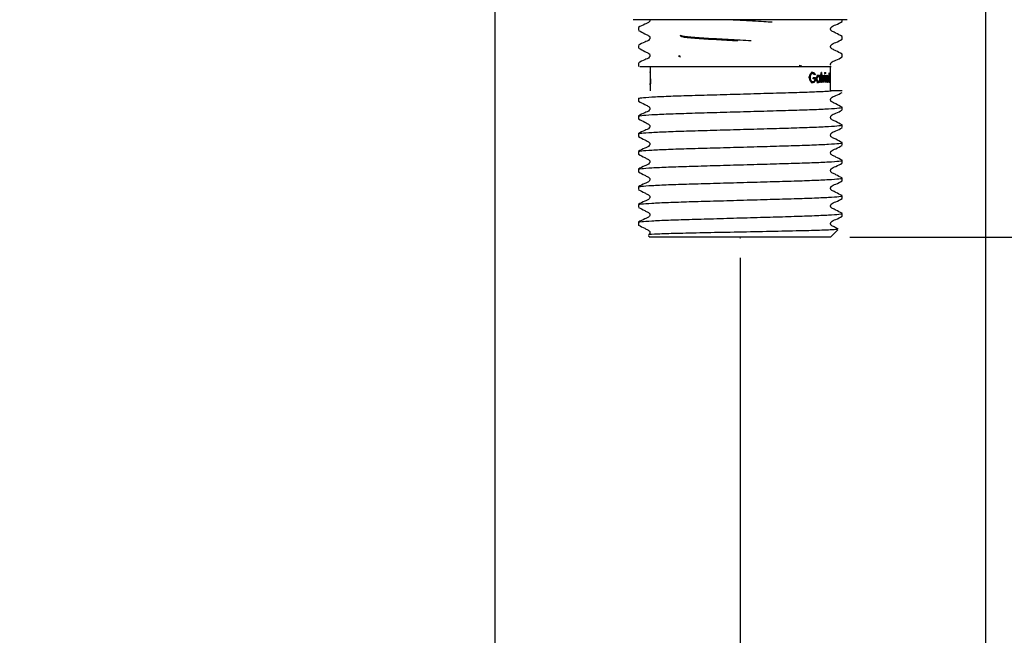
# Model space of a CAD drawing. Units: millimetres. Extents: x 54 to 259, y 25 to 182.
# Drawn here: x 102 to 127, y 47 to 62 of the extents above; entities that cross this region are included whole.
import ezdxf

# ---------------------------------------------------------------- set-up
doc = ezdxf.new("R2010")
doc.units = ezdxf.units.MM
doc.layers.add('B_B_', color=7, linetype='Continuous')
doc.layers.add('DIMENSIONS', color=7, linetype='Continuous')
doc.styles.add('SLDTEXTSTYLE0', font='TXT', dxfattribs={"width": 0.7})
doc.dimstyles.new('SLDDIMSTYLE0', dxfattribs={"dimtxt": 5.037667, "dimasz": 2.116667, "dimexe": 0, "dimexo": 0.0625, "dimgap": 1.259417, "dimtad": 0, "dimtih": 1, "dimtoh": 1, "dimdec": 0, "dimlfac": 4, "dimrnd": 1e-09, "dimzin": 12, "dimdsep": 46, "dimtxsty": 'SLDTEXTSTYLE0', "dimsah": 1, "dimcen": 0.09, "dimadec": 0, "dimazin": 3, "dimtfac": 1, "dimtdec": 0, "dimtofl": 0, "dimtmove": 0, "dimatfit": 3, "dimfxl": 0, "dimfrac": 2, "dimtolj": 1, "dimtzin": 12, "dimarcsym": 0})
doc.dimstyles.new('SLDDIMSTYLE1', dxfattribs={"dimtxt": 5.037667, "dimasz": 2.116667, "dimexe": 0, "dimexo": 0.0625, "dimgap": 1.259417, "dimtad": 0, "dimtih": 1, "dimtoh": 1, "dimdec": 0, "dimlfac": 4, "dimrnd": 1e-09, "dimzin": 12, "dimdsep": 46, "dimtxsty": 'SLDTEXTSTYLE0', "dimsah": 1, "dimcen": 0.09, "dimadec": 0, "dimazin": 3, "dimtfac": 1, "dimtdec": 0, "dimtmove": 0, "dimatfit": 0, "dimfxl": 0, "dimfrac": 2, "dimtolj": 1, "dimtzin": 12, "dimarcsym": 0})
doc.dimstyles.new('SLDDIMSTYLE2', dxfattribs={"dimtxt": 5.037667, "dimasz": 2.116667, "dimexe": 0, "dimexo": 0.0625, "dimgap": 1.259417, "dimtad": 0, "dimtih": 1, "dimtoh": 1, "dimdec": 0, "dimlfac": 4, "dimrnd": 1e-09, "dimzin": 12, "dimdsep": 46, "dimtxsty": 'SLDTEXTSTYLE0', "dimsah": 1, "dimcen": 0.09, "dimadec": 0, "dimazin": 3, "dimtfac": 1, "dimtdec": 3, "dimtmove": 0, "dimatfit": 0, "dimfxl": 0, "dimfrac": 2, "dimtolj": 1, "dimtzin": 12, "dimarcsym": 0})

# ---------------------------------------------------------------- blocks, each defined once
blk = doc.blocks.new('_D')
at = {"layer": 'DIMENSIONS'}
for p, q in [((82.934, 56.205), (82.934, 28.391)), ((120.434, 56.218), (120.434, 28.391)), ((82.934, 28.391), (97.781, 28.391)), ((120.434, 28.391), (106.6, 28.391))]:
    blk.add_line(p, q, dxfattribs=at)
for points in [[(82.934, 28.391), (87.972, 27.616), (87.972, 29.166)], [(120.434, 28.391), (115.396, 29.166), (115.396, 27.616)]]:
    blk.add_solid(points, dxfattribs=at)
at = {"layer": 'DIMENSIONS', "insert": (97.781, 30.428), "char_height": 3.9687, "attachment_point": 1, "style": 'SLDTEXTSTYLE0'}
blk.add_mtext('150', dxfattribs=at)
blk = doc.blocks.new('_D_2')
at = {"layer": 'B_B_', "color": 7}
for p, q in [((144.148, 72.999), (144.148, 82.687)), ((126.559, 72.999), (144.148, 72.999)), ((123.247, 56.749), (144.148, 56.749)), ((144.148, 56.749), (144.148, 47.061))]:
    blk.add_line(p, q, dxfattribs=at)
for points in [[(144.148, 72.999), (144.923, 78.036), (143.373, 78.036)], [(144.148, 56.749), (143.373, 51.711), (144.923, 51.711)]]:
    blk.add_solid(points, dxfattribs=at)
at = {"layer": 'B_B_', "color": 7, "insert": (141.208, 65.479), "char_height": 3.9687, "attachment_point": 1, "style": 'SLDTEXTSTYLE0'}
blk.add_mtext('65', dxfattribs=at)
blk = doc.blocks.new('_D_3')
at = {"layer": 'B_B_', "color": 7}
for p, q in [((114.147, 72.499), (114.147, 41.657)), ((126.722, 72.499), (126.722, 41.657)), ((114.147, 41.657), (104.459, 41.657)), ((126.722, 41.657), (138.283, 41.657))]:
    blk.add_line(p, q, dxfattribs=at)
for points in [[(114.147, 41.657), (109.109, 42.433), (109.109, 40.882)], [(126.722, 41.657), (131.759, 40.882), (131.759, 42.433)]]:
    blk.add_solid(points, dxfattribs=at)
at = {"layer": 'B_B_', "color": 7, "char_height": 3.9687, "attachment_point": 1, "style": 'SLDTEXTSTYLE0'}
for s, insert in [('%%c', (138.283, 43.694)), ('50', (144.134, 43.694))]:
    blk.add_mtext(s, dxfattribs=dict(at, insert=insert))

msp = doc.modelspace()

# ---------------------------------------------------------------- linework, layer by layer
at = {"color": 7, "linetype": 'Continuous', "lineweight": 25}
for p, q in [((123.178, 62.324), (117.69, 62.324)), ((117.822, 62.12), (117.822, 62.052)), ((123.047, 62.279), (123.047, 62.324)), ((123.047, 61.826), (123.047, 61.893)), ((117.822, 61.666), (117.822, 61.599)), ((118.859, 61.407), (118.859, 61.378)), ((118.859, 61.407), (118.885, 61.4)), ((118.908, 61.364), (118.859, 61.378)), ((123.047, 61.372), (123.047, 61.44)), ((117.822, 61.213), (117.822, 61.124)), ((117.862, 61.124), (122.761, 61.124)), ((118.122, 61.124), (118.122, 60.99)), ((121.948, 61.159), (122.009, 61.142)), ((121.971, 61.124), (121.956, 61.128)), ((122.747, 60.499), (122.747, 61.124)), ((118.122, 60.97), (118.122, 60.99)), ((118.122, 60.97), (118.122, 60.938)), ((118.122, 60.964), (118.122, 60.953)), ((118.122, 60.953), (118.122, 60.942)), ((118.122, 60.908), (118.122, 60.906)), ((118.122, 60.86), (118.122, 60.815)), ((122.225, 60.842), (122.186, 60.842)), ((122.293, 60.972), (122.253, 60.972)), ((122.293, 60.946), (122.253, 60.946)), ((122.367, 60.837), (122.307, 60.837)), ((122.307, 60.812), (122.307, 60.837)), ((122.358, 60.923), (122.347, 60.905)), ((122.394, 60.901), (122.437, 60.901)), ((122.394, 60.879), (122.437, 60.879)), ((122.429, 60.864), (122.473, 60.864)), ((122.484, 60.898), (122.473, 60.898)), ((122.473, 60.864), (122.473, 60.898)), ((122.484, 60.898), (122.484, 60.715)), ((122.505, 60.715), (122.505, 60.972)), ((122.515, 60.972), (122.505, 60.972)), ((122.515, 60.972), (122.515, 60.715)), ((122.563, 60.715), (122.529, 60.898)), ((122.539, 60.898), (122.529, 60.898)), ((122.539, 60.898), (122.564, 60.765)), ((122.595, 60.898), (122.564, 60.715)), ((122.564, 60.765), (122.587, 60.898)), ((122.595, 60.898), (122.587, 60.898)), ((122.608, 60.715), (122.608, 60.898)), ((122.615, 60.898), (122.608, 60.898)), ((122.615, 60.898), (122.615, 60.715)), ((122.633, 60.715), (122.633, 60.898)), ((122.64, 60.898), (122.633, 60.898)), ((122.64, 60.898), (122.64, 60.865)), ((122.671, 60.801), (122.671, 60.843)), ((122.71, 60.715), (122.71, 60.965)), ((122.713, 60.965), (122.71, 60.965)), ((122.713, 60.965), (122.713, 60.741)), ((122.737, 60.841), (122.733, 60.875)), ((122.741, 60.802), (122.737, 60.841)), ((122.743, 60.93), (122.741, 60.914)), ((118.122, 60.811), (118.122, 60.81)), ((118.122, 60.81), (118.122, 60.81)), ((118.123, 60.806), (118.122, 60.806)), ((118.122, 60.777), (118.122, 60.729)), ((118.126, 60.777), (118.122, 60.777)), ((118.126, 60.777), (118.122, 60.777)), ((118.126, 60.776), (118.122, 60.776)), ((118.125, 60.773), (118.122, 60.773)), ((118.125, 60.771), (118.122, 60.771)), ((118.124, 60.768), (118.122, 60.768)), ((118.125, 60.693), (118.122, 60.693)), ((118.125, 60.693), (118.122, 60.693)), ((118.125, 60.692), (118.122, 60.692)), ((118.126, 60.689), (118.122, 60.689)), ((118.122, 60.687), (118.122, 60.638)), ((118.122, 60.595), (118.122, 60.499)), ((118.124, 60.767), (118.123, 60.767)), ((118.123, 60.766), (118.123, 60.766)), ((118.123, 60.72), (118.123, 60.72)), ((118.123, 60.72), (118.123, 60.72)), ((118.128, 60.649), (118.124, 60.649)), ((118.126, 60.679), (118.126, 60.673)), ((118.126, 60.679), (118.126, 60.679)), ((118.126, 60.67), (118.126, 60.661)), ((118.126, 60.67), (118.126, 60.67)), ((118.126, 60.653), (118.128, 60.653)), ((122.296, 60.709), (122.256, 60.709)), ((122.297, 60.735), (122.257, 60.735)), ((122.354, 60.812), (122.307, 60.812)), ((122.394, 60.735), (122.437, 60.735)), ((122.394, 60.712), (122.437, 60.712)), ((122.429, 60.747), (122.473, 60.747)), ((122.473, 60.715), (122.473, 60.747)), ((122.484, 60.715), (122.473, 60.715)), ((122.515, 60.715), (122.505, 60.715)), ((122.564, 60.765), (122.518, 60.765)), ((122.564, 60.715), (122.563, 60.715)), ((122.615, 60.715), (122.608, 60.715)), ((122.64, 60.715), (122.633, 60.715)), ((122.641, 60.831), (122.64, 60.781)), ((122.64, 60.781), (122.64, 60.715)), ((122.671, 60.715), (122.671, 60.801)), ((122.677, 60.715), (122.671, 60.715)), ((122.677, 60.809), (122.677, 60.715)), ((122.713, 60.741), (122.71, 60.741)), ((122.728, 60.715), (122.71, 60.715)), ((122.728, 60.741), (122.713, 60.741)), ((122.728, 60.741), (122.728, 60.715)), ((122.73, 60.764), (122.732, 60.776)), ((123.045, 60.499), (122.762, 60.499)), ((117.822, 60.306), (117.822, 60.238)), ((123.047, 60.011), (123.047, 60.079)), ((117.822, 59.852), (117.822, 59.785)), ((123.047, 59.558), (123.047, 59.625)), ((117.822, 59.399), (117.822, 59.331)), ((123.047, 59.104), (123.047, 59.172)), ((117.822, 58.945), (117.822, 58.877)), ((123.047, 58.651), (123.047, 58.718)), ((117.822, 58.491), (117.822, 58.424)), ((123.047, 58.197), (123.047, 58.265)), ((117.822, 58.038), (117.822, 57.97)), ((123.047, 57.743), (123.047, 57.811)), ((117.822, 57.584), (117.822, 57.517)), ((123.047, 57.29), (123.047, 57.358)), ((117.822, 57.131), (117.822, 57.049)), ((122.747, 56.749), (122.94, 56.942)), ((118.083, 56.787), (118.122, 56.749)), ((120.434, 56.749), (118.122, 56.749)), ((122.747, 56.749), (120.434, 56.749))]:
    msp.add_line(p, q, dxfattribs=at)
at = {"color": 7, "linetype": 'Continuous', "lineweight": 18}
msp.add_line((120.434, 56.749), (120.434, 56.718), dxfattribs=at)
at = {"color": 7, "linetype": 'Continuous', "lineweight": 25}
for centre, major_axis, ratio, start_param, end_param in [((120.434, 60.97), (0, 26.771), 0.086381, 1.570796, 1.571045), ((120.434, 60.938), (0, 24.862), 0.093012, 1.570632, 1.571081), ((120.434, 60.936), (0, 17.991), 0.128534, 1.571081, 1.571713), ((120.434, 60.934), (0, 15.872), 0.1457, 1.571713, 1.572454), ((120.434, 60.906), (2.312, 0), 0.021438, 3.143386, 3.144313), ((120.434, 60.906), (2.312, 0), 0.02641, 3.144313, 3.162821), ((120.434, 60.906), (2.312, 0), 0.023356, 3.162821, 3.164172), ((120.434, 60.862), (2.312, 0), 0.03492, 3.149529, 3.153969), ((120.434, 60.864), (2.312, 0), 0.107986, 3.153969, 3.158321), ((120.434, 60.865), (2.312, 0), 0.144875, 3.158321, 3.162578), ((120.434, 60.866), (2.312, 0), 0.158687, 3.162578, 3.166704), ((120.434, 60.868), (2.312, 0), 0.192294, 3.166704, 3.170841), ((120.434, 60.865), (2.312, 0), 0.157389, 3.170841, 3.174927), ((120.434, 60.864), (2.312, 0), 0.141642, 3.174927, 3.179178), ((120.434, 60.865), (2.312, 0), 0.15493, 3.179178, 3.183419), ((120.434, 60.857), (2.312, 0), 0.064623, 3.183419, 3.186092), ((120.434, 60.441), (0, 5.201), 0.444633, 1.495498, 1.498244), ((120.434, 60.816), (2.312, 0), 0.105138, 3.145966, 3.150354), ((120.434, 60.815), (2.312, 0), 0.02655, 3.14165, 3.145966), ((120.434, 60.815), (2.312, 0), 0.004589, 3.141536, 3.146209), ((120.434, 60.815), (2.312, 0), 0.04348, 3.146209, 3.147776), ((120.434, 60.817), (2.312, 0), 0.164036, 3.147776, 3.149283), ((120.434, 60.816), (2.312, 0), 0.145233, 3.150354, 3.15445), ((120.434, 60.816), (2.312, 0), 0.106153, 3.149283, 3.151424), ((120.434, 60.817), (2.312, 0), 0.156838, 3.151424, 3.154451), ((120.434, 60.817), (2.312, 0), 0.152151, 3.15445, 3.158445), ((120.434, 60.817), (2.312, 0), 0.163388, 3.154451, 3.15771), ((120.434, 60.819), (2.312, 0), 0.201083, 3.158445, 3.162627), ((120.434, 60.907), (0, 5.928), 0.39008, 1.587082, 1.587687), ((120.434, 60.816), (2.312, 0), 0.145272, 3.162627, 3.166713), ((120.434, 60.816), (2.312, 0), 0.155008, 3.166713, 3.171028), ((120.434, 60.894), (0, 5.172), 0.447138, 1.587687, 1.588752), ((120.434, 60.88), (0, 4.389), 0.526835, 1.588752, 1.590438), ((120.434, 60.886), (0, 4.693), 0.492765, 1.590438, 1.59247), ((120.434, 60.873), (0, 4.103), 0.563667, 1.59247, 1.595518), ((120.434, 60.777), (2.312, 0), 0.037457, 3.135388, 3.139879), ((120.434, 60.777), (2.312, 0), 0.09908, 3.139879, 3.144168), ((120.434, 60.777), (2.312, 0), 0.153147, 3.144168, 3.148487), ((120.434, 60.777), (2.312, 0), 0.15534, 3.148487, 3.152605), ((120.434, 60.778), (2.312, 0), 0.203049, 3.152605, 3.156588), ((120.434, 60.776), (2.312, 0), 0.148805, 3.156588, 3.160616), ((120.434, 60.776), (2.312, 0), 0.153916, 3.160616, 3.164869), ((120.434, 60.774), (2.312, 0), 0.108013, 3.164869, 3.169085), ((120.434, 60.729), (2.312, 0), 0.197415, 3.140058, 3.144218), ((120.434, 60.729), (2.312, 0), 0.153509, 3.144218, 3.148287), ((120.434, 60.729), (2.312, 0), 0.19033, 3.148287, 3.152429), ((120.434, 60.728), (2.312, 0), 0.153092, 3.152429, 3.156663), ((120.434, 60.728), (2.312, 0), 0.149323, 3.156663, 3.161034), ((120.434, 60.722), (2.312, 0), 0.021929, 3.16564, 3.170368), ((120.434, 60.724), (2.312, 0), 0.059776, 3.161034, 3.16564), ((120.434, 60.692), (2.312, 0), 0.025607, 3.120036, 3.124414), ((120.434, 60.689), (2.312, 0), 0.105212, 3.124414, 3.128892), ((120.434, 60.687), (2.312, 0), 0.160344, 3.128892, 3.133059), ((120.434, 60.687), (2.312, 0), 0.151412, 3.133059, 3.13733), ((120.434, 60.687), (2.312, 0), 0.194982, 3.13733, 3.141304), ((120.434, 60.687), (2.312, 0), 0.194446, 3.141304, 3.145402), ((120.434, 60.686), (2.312, 0), 0.157267, 3.145402, 3.149599), ((120.434, 60.685), (2.312, 0), 0.106665, 3.149599, 3.153807), ((120.434, 60.684), (2.312, 0), 0.061745, 3.153807, 3.158328), ((120.434, 60.683), (2.312, 0), 0.020965, 3.158328, 3.163021), ((120.434, 60.64), (2.312, 0), 0.106648, 3.116455, 3.120801), ((120.434, 60.645), (2.312, 0), 0.027027, 3.112165, 3.116455), ((120.434, 60.638), (2.312, 0), 0.150494, 3.120801, 3.124864), ((120.434, 60.638), (2.312, 0), 0.151665, 3.124864, 3.129094), ((120.434, 60.637), (2.312, 0), 0.20049, 3.129094, 3.133063), ((120.434, 60.638), (2.312, 0), 0.159776, 3.133063, 3.137175), ((120.434, 60.627), (2.312, 0), 0.184782, 3.111911, 3.117636), ((120.434, 60.638), (2.312, 0), 0.1405, 3.137175, 3.141403), ((120.434, 60.632), (2.312, 0), 0.110181, 3.117636, 3.123087), ((120.434, 60.638), (2.312, 0), 0.151007, 3.141403, 3.14577), ((120.434, 60.634), (2.312, 0), 0.04348, 3.123087, 3.128001), ((120.434, 60.636), (2.312, 0), 0.004994, 3.128001, 3.13277), ((120.434, 60.637), (2.312, 0), 0.060353, 3.14577, 3.150416), ((120.434, 60.814), (2.312, 0), 0.113274, 3.171028, 3.175321), ((120.434, 60.809), (2.312, 0), 0.05955, 3.175321, 3.179939), ((120.434, 60.806), (2.312, 0), 0.023464, 3.179939, 3.184561), ((120.434, 60.771), (2.312, 0), 0.062651, 3.169085, 3.1736), ((120.434, 60.76), (2.312, 0), 0.07047, 3.100148, 3.104937), ((120.434, 60.768), (2.312, 0), 0.023073, 3.1736, 3.178248), ((120.434, 60.705), (2.312, 0), 0.189492, 3.096545, 3.102365), ((120.434, 60.714), (2.312, 0), 0.100181, 3.102365, 3.107821), ((120.434, 60.715), (2.312, 0), 0.077698, 3.107821, 3.112689), ((120.434, 60.618), (2.312, 0), 0.316295, 3.099177, 3.105757), ((120.434, 60.647), (2.312, 0), 0.00734, 3.171021, 3.175723), ((120.434, 60.65), (2.312, 0), 0.04348, 3.175723, 3.179079), ((120.434, 60.657), (2.312, 0), 0.120571, 3.179079, 3.181284), ((120.434, 60.622), (2.312, 0), 0.257752, 3.105757, 3.111911), ((120.434, 60.79), (2.312, 0), 0.132967, 3.088095, 3.093493), ((120.434, 60.8), (2.312, 0), 0.04348, 3.093493, 3.098625), ((120.434, 60.749), (2.312, 0), 0.175868, 3.089114, 3.09487), ((120.434, 60.756), (2.312, 0), 0.114341, 3.09487, 3.100148), ((120.434, 60.701), (2.312, 0), 0.228918, 3.090345, 3.096545), ((120.434, 60.824), (0, 2.609), 0.886231, 1.612025, 1.616864), ((120.434, 60.809), (2.312, 0), 0.990623, 3.187661, 3.192695), ((120.434, 60.428), (0, 5.158), 0.448322, 1.519832, 1.527707), ((120.434, 60.417), (0, 5.398), 0.428408, 1.527707, 1.527901), ((120.434, 60.618), (2.312, 0), 0.312896, 3.098698, 3.099177), ((120.434, 60.786), (2.312, 0), 0.164042, 3.082338, 3.088095), ((120.434, 60.739), (2.312, 0), 0.25891, 3.083082, 3.089114), ((120.434, 60.692), (2.312, 0), 0.310212, 3.083725, 3.090345), ((120.434, 60.428), (0, 5.15), 0.449019, 1.518824, 1.519832), ((120.434, 60.772), (2.312, 0), 0.264228, 3.076355, 3.082338), ((120.434, 60.731), (2.312, 0), 0.316897, 3.076522, 3.083082), ((120.434, 60.428), (0, 5.236), 0.441662, 1.504379, 1.512241), ((120.434, 60.429), (0, 5.218), 0.443216, 1.512241, 1.512445), ((120.434, 60.693), (2.312, 0), 0.303706, 3.083242, 3.083725), ((120.434, 60.676), (2.312, 0), 0.04348, 3.078555, 3.08202), ((120.434, 63.849), (0, 53.185), 0.04348, 1.630369, 1.630766), ((120.434, 60.673), (2.312, 0), 0.04348, 3.078656, 3.080463), ((120.434, 60.667), (2.312, 0), 0.04348, 3.078669, 3.080347), ((120.434, 60.883), (0, 3.3), 0.700798, 1.635008, 1.637745), ((120.434, 60.888), (0, 3.476), 0.665295, 1.633511, 1.636042), ((120.434, 60.664), (2.312, 0), 0.04348, 3.078878, 3.080291), ((120.434, 60.655), (2.312, 0), 0.04348, 3.080121, 3.081623), ((120.434, 60.766), (2.312, 0), 0.307087, 3.069729, 3.076355), ((120.434, 60.429), (0, 5.228), 0.442321, 1.503384, 1.504379), ((120.434, 60.732), (2.312, 0), 0.314036, 3.074181, 3.076522), ((120.434, 60.655), (2.312, 0), 0.04348, 3.074644, 3.076347), ((120.434, 60.421), (0, 5.47), 0.422764, 1.498244, 1.498435), ((120.434, 60.762), (2.312, 0), 0.327719, 3.069232, 3.069729)]:
    msp.add_ellipse(centre, major_axis=major_axis, ratio=ratio, start_param=start_param, end_param=end_param, dxfattribs=at)
for points, knots in [([(118.117, 62.324), (118.118, 62.32), (118.121, 62.309), (118.116, 62.289), (118.083, 62.238), (117.964, 62.205), (117.875, 62.153), (117.824, 62.123)], [0, 0, 0, 0, 0.031324, 0.090872, 0.150613, 0.51224, 1, 1, 1, 1]), ([(121.25, 62.257), (121.183, 62.261), (120.949, 62.276), (120.514, 62.299), (120.197, 62.317), (120.081, 62.324)], [0, 0, 0, 0, 0.2027439, 0.7070532, 1, 1, 1, 1]), ([(123.043, 61.897), (122.99, 61.924), (122.91, 61.965), (122.818, 62.014), (122.768, 62.037), (122.752, 62.064), (122.747, 62.086), (122.752, 62.109), (122.786, 62.16), (122.904, 62.194), (122.992, 62.246), (123.043, 62.276)], [0, 0, 0, 0, 0.251521, 0.376577, 0.438434, 0.469304, 0.500076, 0.530847, 0.561718, 0.748477, 1, 1, 1, 1]), ([(117.828, 62.048), (117.881, 62.02), (117.96, 61.98), (118.051, 61.93), (118.101, 61.908), (118.117, 61.881), (118.121, 61.859), (118.117, 61.836), (118.082, 61.784), (117.964, 61.751), (117.875, 61.699), (117.824, 61.669)], [0, 0, 0, 0, 0.251848, 0.3768854, 0.438698, 0.469527, 0.500251, 0.5309723, 0.5617932, 0.7483599, 1, 1, 1, 1]), ([(118.885, 61.929), (118.905, 61.921), (118.95, 61.902), (119.296, 61.868), (119.813, 61.839), (120.328, 61.81), (120.624, 61.793), (120.718, 61.788)], [0, 0, 0, 0, 0.181963, 0.421599, 0.651751, 0.889308, 1, 1, 1, 1]), ([(120.374, 61.778), (120.186, 61.789), (119.796, 61.81), (119.298, 61.839), (118.968, 61.87), (118.924, 61.887), (118.908, 61.894)], [0, 0, 0, 0, 0.261165, 0.541815, 0.834029, 1, 1, 1, 1]), ([(117.828, 61.594), (117.881, 61.567), (117.96, 61.526), (118.051, 61.477), (118.101, 61.454), (118.117, 61.427), (118.121, 61.405), (118.117, 61.382), (118.082, 61.331), (117.964, 61.297), (117.875, 61.246), (117.824, 61.216)], [0, 0, 0, 0, 0.251848, 0.376885, 0.438698, 0.469527, 0.500251, 0.530972, 0.561793, 0.74836, 1, 1, 1, 1]), ([(123.043, 61.443), (122.99, 61.47), (122.91, 61.511), (122.818, 61.561), (122.768, 61.584), (122.752, 61.61), (122.747, 61.633), (122.752, 61.655), (122.786, 61.707), (122.904, 61.74), (122.992, 61.792), (123.043, 61.822)], [0, 0, 0, 0, 0.251521, 0.376577, 0.438434, 0.469304, 0.500076, 0.530847, 0.561718, 0.748477, 1, 1, 1, 1]), ([(122.753, 61.158), (122.751, 61.165), (122.747, 61.179), (122.752, 61.202), (122.786, 61.253), (122.904, 61.287), (122.992, 61.339), (123.043, 61.369)], [0, 0, 0, 0, 0.055552, 0.113685, 0.172006, 0.524827, 1, 1, 1, 1]), ([(118.122, 60.99), (118.122, 60.989), (118.122, 60.987), (118.122, 60.984), (118.122, 60.982), (118.122, 60.98)], [0, 0, 0, 0, 0.29573, 0.591464, 1, 1, 1, 1]), ([(118.122, 60.98), (118.122, 60.971), (118.122, 60.953), (118.124, 60.914), (118.126, 60.878), (118.127, 60.856)], [0, 0, 0, 0, 0.2744584, 0.5489689, 1, 1, 1, 1]), ([(118.128, 60.832), (118.129, 60.806), (118.131, 60.766), (118.131, 60.707), (118.13, 60.68), (118.129, 60.667)], [0, 0, 0, 0, 0.491, 0.765813, 1, 1, 1, 1]), ([(122.21, 60.841), (122.211, 60.858), (122.213, 60.884), (122.224, 60.915), (122.235, 60.936), (122.248, 60.952), (122.267, 60.968), (122.283, 60.97), (122.293, 60.972)], [0, 0, 0, 0, 0.249302, 0.375848, 0.499899, 0.624608, 0.749857, 1, 1, 1, 1]), ([(122.23, 60.756), (122.224, 60.769), (122.213, 60.794), (122.211, 60.825), (122.21, 60.841)], [0, 0, 0, 0, 0.49997, 1, 1, 1, 1]), ([(122.293, 60.946), (122.284, 60.945), (122.268, 60.942), (122.248, 60.922), (122.237, 60.901), (122.23, 60.883), (122.225, 60.863), (122.225, 60.849), (122.225, 60.842)], [0, 0, 0, 0, 0.2494972, 0.4990568, 0.6233232, 0.7495427, 0.8747753, 1, 1, 1, 1]), ([(122.225, 60.842), (122.225, 60.834), (122.225, 60.819), (122.23, 60.798), (122.238, 60.779), (122.25, 60.758), (122.271, 60.739), (122.288, 60.736), (122.297, 60.735)], [0, 0, 0, 0, 0.125159, 0.250353, 0.375265, 0.50082, 0.750302, 1, 1, 1, 1]), ([(122.253, 60.972), (122.259, 60.971), (122.271, 60.97), (122.294, 60.957), (122.308, 60.936), (122.316, 60.923)], [0, 0, 0, 0, 0.249467, 0.499303, 1, 1, 1, 1]), ([(122.293, 60.972), (122.3, 60.971), (122.312, 60.97), (122.335, 60.957), (122.349, 60.936), (122.358, 60.923)], [0, 0, 0, 0, 0.250487, 0.500871, 1, 1, 1, 1]), ([(122.347, 60.905), (122.339, 60.916), (122.324, 60.939), (122.303, 60.944), (122.293, 60.946)], [0, 0, 0, 0, 0.500555, 1, 1, 1, 1]), ([(122.367, 60.837), (122.366, 60.82), (122.365, 60.795), (122.357, 60.764), (122.349, 60.744), (122.338, 60.728), (122.321, 60.712), (122.306, 60.71), (122.296, 60.709)], [0, 0, 0, 0, 0.249821, 0.375696, 0.500168, 0.625043, 0.750484, 1, 1, 1, 1]), ([(122.388, 60.807), (122.388, 60.82), (122.39, 60.845), (122.402, 60.876), (122.418, 60.898), (122.431, 60.9), (122.437, 60.901)], [0, 0, 0, 0, 0.249903, 0.49989, 0.749929, 1, 1, 1, 1]), ([(122.437, 60.879), (122.433, 60.878), (122.423, 60.876), (122.41, 60.86), (122.401, 60.836), (122.4, 60.817), (122.4, 60.807)], [0, 0, 0, 0, 0.250141, 0.500086, 0.749826, 1, 1, 1, 1]), ([(122.437, 60.901), (122.441, 60.901), (122.448, 60.9), (122.458, 60.893), (122.467, 60.881), (122.471, 60.87), (122.473, 60.864)], [0, 0, 0, 0, 0.2501376, 0.5001141, 0.749895, 1, 1, 1, 1]), ([(122.473, 60.806), (122.473, 60.816), (122.472, 60.83), (122.468, 60.847), (122.462, 60.862), (122.452, 60.876), (122.442, 60.878), (122.437, 60.879)], [0, 0, 0, 0, 0.249777, 0.373406, 0.500633, 0.750199, 1, 1, 1, 1]), ([(122.604, 60.956), (122.604, 60.958), (122.605, 60.962), (122.606, 60.967), (122.607, 60.971), (122.609, 60.974), (122.611, 60.975), (122.611, 60.975)], [0, 0, 0, 0, 0.253465, 0.372752, 0.500151, 0.750064, 1, 1, 1, 1]), ([(122.611, 60.937), (122.611, 60.937), (122.609, 60.937), (122.606, 60.942), (122.605, 60.948), (122.604, 60.953), (122.604, 60.956)], [0, 0, 0, 0, 0.25025, 0.500469, 0.750364, 1, 1, 1, 1]), ([(122.611, 60.975), (122.612, 60.975), (122.614, 60.974), (122.616, 60.971), (122.617, 60.967), (122.618, 60.962), (122.618, 60.958), (122.618, 60.956)], [0, 0, 0, 0, 0.250026, 0.499889, 0.628284, 0.750608, 1, 1, 1, 1]), ([(122.618, 60.956), (122.618, 60.953), (122.618, 60.949), (122.617, 60.945), (122.616, 60.941), (122.614, 60.937), (122.612, 60.937), (122.611, 60.937)], [0, 0, 0, 0, 0.249306, 0.371153, 0.500081, 0.749955, 1, 1, 1, 1]), ([(122.64, 60.865), (122.641, 60.87), (122.643, 60.881), (122.648, 60.893), (122.654, 60.9), (122.658, 60.901), (122.659, 60.901)], [0, 0, 0, 0, 0.2502252, 0.5000962, 0.7499819, 1, 1, 1, 1]), ([(122.658, 60.879), (122.656, 60.878), (122.653, 60.877), (122.647, 60.866), (122.643, 60.85), (122.641, 60.837), (122.641, 60.831)], [0, 0, 0, 0, 0.249888, 0.499863, 0.750008, 1, 1, 1, 1]), ([(122.671, 60.843), (122.67, 60.848), (122.67, 60.856), (122.668, 60.865), (122.666, 60.872), (122.663, 60.878), (122.66, 60.879), (122.658, 60.879)], [0, 0, 0, 0, 0.249992, 0.377101, 0.500443, 0.749794, 1, 1, 1, 1]), ([(122.659, 60.901), (122.661, 60.901), (122.664, 60.9), (122.668, 60.894), (122.671, 60.885), (122.674, 60.873), (122.676, 60.858), (122.677, 60.836), (122.677, 60.82), (122.677, 60.809)], [0, 0, 0, 0, 0.129295, 0.24972, 0.376119, 0.499716, 0.624608, 0.749723, 1, 1, 1, 1]), ([(122.732, 60.914), (122.732, 60.921), (122.732, 60.933), (122.733, 60.947), (122.734, 60.959), (122.736, 60.97), (122.737, 60.971), (122.738, 60.972)], [0, 0, 0, 0, 0.250097, 0.37581, 0.500378, 0.750125, 1, 1, 1, 1]), ([(122.733, 60.875), (122.733, 60.881), (122.732, 60.893), (122.732, 60.907), (122.732, 60.914)], [0, 0, 0, 0, 0.50043, 1, 1, 1, 1]), ([(122.738, 60.946), (122.737, 60.946), (122.736, 60.945), (122.735, 60.94), (122.735, 60.933), (122.734, 60.928), (122.734, 60.921), (122.734, 60.917), (122.734, 60.915)], [0, 0, 0, 0, 0.2499004, 0.4992196, 0.6282577, 0.7495927, 0.8746923, 1, 1, 1, 1]), ([(122.734, 60.915), (122.734, 60.911), (122.734, 60.905), (122.735, 60.893), (122.735, 60.887), (122.736, 60.882)], [0, 0, 0, 0, 0.257248, 0.500154, 1, 1, 1, 1]), ([(122.736, 60.882), (122.736, 60.879), (122.737, 60.871), (122.738, 60.863), (122.739, 60.857)], [0, 0, 0, 0, 0.341727, 1, 1, 1, 1]), ([(122.738, 60.972), (122.738, 60.971), (122.74, 60.97), (122.741, 60.957), (122.742, 60.941), (122.743, 60.93)], [0, 0, 0, 0, 0.249982, 0.500027, 1, 1, 1, 1]), ([(122.741, 60.914), (122.741, 60.922), (122.74, 60.934), (122.739, 60.945), (122.738, 60.946), (122.738, 60.946)], [0, 0, 0, 0, 0.500581, 0.750238, 1, 1, 1, 1]), ([(122.739, 60.857), (122.74, 60.847), (122.741, 60.832), (122.743, 60.803), (122.743, 60.785), (122.743, 60.777)], [0, 0, 0, 0, 0.500841, 0.750821, 1, 1, 1, 1]), ([(118.128, 60.645), (118.127, 60.634), (118.125, 60.608), (118.122, 60.59), (118.122, 60.594), (118.122, 60.595)], [0, 0, 0, 0, 0.279134, 0.630094, 1, 1, 1, 1]), ([(118.126, 60.691), (118.126, 60.691), (118.126, 60.69), (118.125, 60.687), (118.125, 60.682), (118.125, 60.676), (118.125, 60.669), (118.125, 60.663), (118.125, 60.657), (118.126, 60.654), (118.126, 60.653), (118.126, 60.653), (118.126, 60.653)], [0, 0, 0, 0, 0.1086769, 0.2175399, 0.3218474, 0.4233137, 0.5290153, 0.6498409, 0.7627754, 0.8642765, 0.9642263, 1, 1, 1, 1]), ([(118.126, 60.657), (118.126, 60.657), (118.126, 60.657), (118.126, 60.659), (118.125, 60.663), (118.125, 60.667), (118.125, 60.673), (118.125, 60.678), (118.126, 60.683), (118.126, 60.686), (118.126, 60.688), (118.126, 60.688), (118.126, 60.688)], [0, 0, 0, 0, 0.1041189, 0.2087494, 0.3036025, 0.4019586, 0.5140655, 0.6455678, 0.7493816, 0.8534403, 0.9516351, 1, 1, 1, 1]), ([(118.126, 60.653), (118.126, 60.654), (118.127, 60.654), (118.127, 60.658), (118.127, 60.663), (118.127, 60.669), (118.127, 60.675), (118.127, 60.682), (118.127, 60.687), (118.127, 60.69), (118.126, 60.691), (118.126, 60.691), (118.126, 60.691)], [0, 0, 0, 0, 0.107891, 0.215932, 0.320346, 0.422294, 0.528305, 0.649294, 0.760945, 0.863442, 0.966829, 1, 1, 1, 1]), ([(118.126, 60.688), (118.126, 60.688), (118.126, 60.688), (118.127, 60.686), (118.127, 60.682), (118.127, 60.678), (118.127, 60.672), (118.127, 60.666), (118.127, 60.662), (118.127, 60.658), (118.126, 60.657), (118.126, 60.657), (118.126, 60.657)], [0, 0, 0, 0, 0.101213, 0.202619, 0.300562, 0.401482, 0.512379, 0.642543, 0.74692, 0.851562, 0.949851, 1, 1, 1, 1]), ([(118.127, 60.677), (118.127, 60.678), (118.127, 60.679), (118.127, 60.681), (118.127, 60.682), (118.126, 60.683), (118.126, 60.683), (118.126, 60.683)], [0, 0, 0, 0, 0.217953, 0.35802, 0.498454, 0.685547, 1, 1, 1, 1]), ([(118.126, 60.68), (118.126, 60.68), (118.126, 60.68), (118.126, 60.679), (118.126, 60.679), (118.126, 60.678), (118.127, 60.678), (118.127, 60.677), (118.127, 60.677)], [0, 0, 0, 0, 0.2538363, 0.5093072, 0.6453573, 0.7825752, 0.9040886, 1, 1, 1, 1]), ([(118.127, 60.677), (118.127, 60.676), (118.127, 60.676), (118.126, 60.675), (118.126, 60.674), (118.126, 60.674), (118.126, 60.673), (118.126, 60.673)], [0, 0, 0, 0, 0.193221, 0.315966, 0.439237, 0.596487, 1, 1, 1, 1]), ([(118.126, 60.671), (118.126, 60.671), (118.127, 60.671), (118.127, 60.673), (118.127, 60.674), (118.127, 60.676), (118.127, 60.677), (118.127, 60.677)], [0, 0, 0, 0, 0.328527, 0.51069, 0.693586, 0.91209, 1, 1, 1, 1]), ([(118.129, 60.659), (118.129, 60.658), (118.129, 60.655), (118.128, 60.651), (118.128, 60.647), (118.128, 60.645)], [0, 0, 0, 0, 0.249028, 0.498091, 1, 1, 1, 1]), ([(118.129, 60.667), (118.129, 60.667), (118.129, 60.665), (118.129, 60.663), (118.129, 60.661), (118.129, 60.659)], [0, 0, 0, 0, 0.251397, 0.502704, 1, 1, 1, 1]), ([(122.296, 60.709), (122.284, 60.711), (122.265, 60.714), (122.243, 60.734), (122.234, 60.749), (122.23, 60.756)], [0, 0, 0, 0, 0.49891, 0.749415, 1, 1, 1, 1]), ([(122.301, 60.736), (122.3, 60.733), (122.295, 60.725), (122.28, 60.713), (122.265, 60.71), (122.256, 60.709)], [0, 0, 0, 0, 0.126569, 0.419505, 1, 1, 1, 1]), ([(122.297, 60.735), (122.304, 60.735), (122.317, 60.737), (122.335, 60.753), (122.35, 60.778), (122.353, 60.8), (122.354, 60.812)], [0, 0, 0, 0, 0.250523, 0.50058, 0.750348, 1, 1, 1, 1]), ([(122.437, 60.712), (122.431, 60.713), (122.418, 60.716), (122.402, 60.739), (122.39, 60.77), (122.388, 60.795), (122.388, 60.807)], [0, 0, 0, 0, 0.250059, 0.500053, 0.749982, 1, 1, 1, 1]), ([(122.4, 60.807), (122.4, 60.798), (122.401, 60.778), (122.41, 60.755), (122.423, 60.738), (122.432, 60.736), (122.437, 60.735)], [0, 0, 0, 0, 0.248963, 0.499959, 0.749115, 1, 1, 1, 1]), ([(122.437, 60.735), (122.442, 60.736), (122.452, 60.738), (122.462, 60.751), (122.468, 60.765), (122.472, 60.782), (122.473, 60.797), (122.473, 60.806)], [0, 0, 0, 0, 0.249381, 0.499572, 0.624268, 0.750386, 1, 1, 1, 1]), ([(122.473, 60.747), (122.471, 60.742), (122.466, 60.731), (122.457, 60.72), (122.448, 60.713), (122.44, 60.713), (122.437, 60.712)], [0, 0, 0, 0, 0.250118, 0.500002, 0.749949, 1, 1, 1, 1]), ([(122.738, 60.709), (122.737, 60.71), (122.735, 60.711), (122.732, 60.728), (122.731, 60.749), (122.73, 60.764)], [0, 0, 0, 0, 0.2568513, 0.5004109, 1, 1, 1, 1]), ([(122.732, 60.776), (122.733, 60.766), (122.734, 60.751), (122.736, 60.737), (122.737, 60.735), (122.738, 60.735)], [0, 0, 0, 0, 0.500183, 0.750373, 1, 1, 1, 1]), ([(122.743, 60.777), (122.743, 60.772), (122.743, 60.763), (122.742, 60.746), (122.742, 60.727), (122.74, 60.712), (122.738, 60.71), (122.738, 60.709)], [0, 0, 0, 0, 0.1271275, 0.2507725, 0.5004372, 0.7501364, 1, 1, 1, 1]), ([(122.738, 60.735), (122.738, 60.735), (122.739, 60.736), (122.74, 60.744), (122.741, 60.752), (122.741, 60.759), (122.741, 60.768), (122.741, 60.774), (122.741, 60.777)], [0, 0, 0, 0, 0.261446, 0.499311, 0.626079, 0.751167, 0.868936, 1, 1, 1, 1]), ([(122.741, 60.777), (122.741, 60.781), (122.741, 60.79), (122.741, 60.798), (122.741, 60.802)], [0, 0, 0, 0, 0.499306, 1, 1, 1, 1]), ([(117.822, 60.306), (117.838, 60.312), (117.873, 60.324), (118.147, 60.344), (118.568, 60.364), (119.114, 60.381), (119.746, 60.399), (120.434, 60.419), (121.122, 60.439), (121.755, 60.457), (122.299, 60.475), (122.611, 60.489), (122.741, 60.497), (122.762, 60.499)], [0, 0, 0, 0, 0.096316, 0.196034, 0.295753, 0.392069, 0.488384, 0.588103, 0.687822, 0.784137, 0.880453, 0.980172, 1, 1, 1, 1]), ([(123.044, 60.082), (122.99, 60.11), (122.91, 60.151), (122.818, 60.2), (122.768, 60.223), (122.752, 60.249), (122.747, 60.272), (122.752, 60.295), (122.786, 60.346), (122.904, 60.38), (122.993, 60.432), (123.044, 60.462)], [0, 0, 0, 0, 0.2514471, 0.3765237, 0.4384024, 0.4692904, 0.5000807, 0.5308707, 0.5617585, 0.7485555, 1, 1, 1, 1]), ([(117.825, 60.235), (117.878, 60.207), (117.958, 60.166), (118.05, 60.117), (118.1, 60.094), (118.116, 60.068), (118.121, 60.045), (118.117, 60.022), (118.082, 59.971), (117.965, 59.937), (117.876, 59.885), (117.825, 59.855)], [0, 0, 0, 0, 0.2514445, 0.3765199, 0.4383979, 0.4692857, 0.5000758, 0.530866, 0.5617541, 0.7485529, 1, 1, 1, 1]), ([(117.837, 59.855), (117.852, 59.86), (117.885, 59.871), (118.148, 59.89), (118.568, 59.91), (119.114, 59.928), (119.746, 59.946), (120.434, 59.966), (121.122, 59.986), (121.755, 60.003), (122.299, 60.021), (122.726, 60.041), (122.978, 60.061), (123.075, 60.074), (123.037, 60.081), (123.031, 60.082)], [0, 0, 0, 0, 0.066772, 0.151552, 0.236332, 0.318219, 0.400105, 0.484885, 0.569665, 0.651552, 0.733439, 0.818219, 0.902999, 0.984885, 1, 1, 1, 1]), ([(123.044, 59.629), (122.99, 59.656), (122.91, 59.697), (122.818, 59.746), (122.768, 59.769), (122.752, 59.796), (122.747, 59.818), (122.752, 59.841), (122.786, 59.893), (122.904, 59.926), (122.993, 59.978), (123.044, 60.008)], [0, 0, 0, 0, 0.251447, 0.376524, 0.438402, 0.46929, 0.500081, 0.530871, 0.561759, 0.748556, 1, 1, 1, 1]), ([(117.822, 59.399), (117.838, 59.404), (117.873, 59.416), (118.147, 59.436), (118.568, 59.456), (119.114, 59.474), (119.746, 59.492), (120.434, 59.512), (121.122, 59.532), (121.755, 59.55), (122.299, 59.568), (122.726, 59.588), (122.978, 59.608), (123.075, 59.621), (123.037, 59.628), (123.031, 59.629)], [0, 0, 0, 0, 0.080667, 0.164185, 0.247703, 0.32837, 0.409038, 0.492555, 0.576073, 0.65674, 0.737408, 0.820925, 0.904443, 0.98511, 1, 1, 1, 1]), ([(117.825, 59.781), (117.878, 59.754), (117.958, 59.713), (118.05, 59.663), (118.1, 59.641), (118.116, 59.614), (118.121, 59.592), (118.117, 59.569), (118.082, 59.517), (117.965, 59.484), (117.876, 59.432), (117.825, 59.402)], [0, 0, 0, 0, 0.251444, 0.37652, 0.438398, 0.469286, 0.500076, 0.530866, 0.561754, 0.748553, 1, 1, 1, 1]), ([(117.825, 59.328), (117.878, 59.3), (117.958, 59.259), (118.05, 59.21), (118.1, 59.187), (118.116, 59.161), (118.121, 59.138), (118.117, 59.115), (118.082, 59.064), (117.965, 59.03), (117.876, 58.978), (117.825, 58.948)], [0, 0, 0, 0, 0.251444, 0.37652, 0.438398, 0.469286, 0.500076, 0.530866, 0.561754, 0.748553, 1, 1, 1, 1]), ([(123.044, 59.175), (122.99, 59.202), (122.91, 59.244), (122.818, 59.293), (122.768, 59.316), (122.752, 59.342), (122.747, 59.365), (122.752, 59.388), (122.786, 59.439), (122.904, 59.473), (122.993, 59.525), (123.044, 59.555)], [0, 0, 0, 0, 0.251447, 0.376524, 0.438402, 0.46929, 0.500081, 0.530871, 0.561759, 0.748556, 1, 1, 1, 1]), ([(117.837, 58.948), (117.852, 58.953), (117.885, 58.964), (118.148, 58.983), (118.568, 59.003), (119.114, 59.021), (119.746, 59.038), (120.434, 59.058), (121.122, 59.078), (121.755, 59.096), (122.299, 59.114), (122.726, 59.134), (122.978, 59.154), (123.075, 59.167), (123.037, 59.174), (123.031, 59.175)], [0, 0, 0, 0, 0.066772, 0.151552, 0.236332, 0.318219, 0.400105, 0.484885, 0.569665, 0.651552, 0.733439, 0.818219, 0.902999, 0.984885, 1, 1, 1, 1]), ([(123.044, 58.721), (122.99, 58.749), (122.91, 58.79), (122.818, 58.839), (122.768, 58.862), (122.752, 58.889), (122.747, 58.911), (122.752, 58.934), (122.786, 58.985), (122.904, 59.019), (122.993, 59.071), (123.044, 59.101)], [0, 0, 0, 0, 0.251447, 0.376524, 0.438402, 0.46929, 0.500081, 0.530871, 0.561759, 0.748556, 1, 1, 1, 1]), ([(117.825, 58.874), (117.878, 58.847), (117.958, 58.806), (118.05, 58.756), (118.1, 58.734), (118.116, 58.707), (118.121, 58.684), (118.117, 58.662), (118.082, 58.61), (117.965, 58.577), (117.876, 58.525), (117.825, 58.495)], [0, 0, 0, 0, 0.2514445, 0.3765199, 0.4383979, 0.4692857, 0.5000758, 0.530866, 0.5617541, 0.7485529, 1, 1, 1, 1]), ([(117.837, 58.495), (117.852, 58.5), (117.885, 58.51), (118.148, 58.529), (118.568, 58.549), (119.114, 58.567), (119.746, 58.585), (120.434, 58.605), (121.122, 58.625), (121.755, 58.643), (122.299, 58.66), (122.726, 58.68), (122.978, 58.7), (123.075, 58.713), (123.037, 58.72), (123.031, 58.722)], [0, 0, 0, 0, 0.066772, 0.151552, 0.236332, 0.318219, 0.400105, 0.484885, 0.569665, 0.651552, 0.733439, 0.818219, 0.902999, 0.984885, 1, 1, 1, 1]), ([(123.044, 58.268), (122.99, 58.295), (122.91, 58.336), (122.818, 58.386), (122.768, 58.409), (122.752, 58.435), (122.747, 58.458), (122.752, 58.48), (122.786, 58.532), (122.904, 58.565), (122.993, 58.618), (123.044, 58.647)], [0, 0, 0, 0, 0.2514471, 0.3765237, 0.4384024, 0.4692904, 0.5000807, 0.5308707, 0.5617585, 0.7485555, 1, 1, 1, 1]), ([(117.825, 58.421), (117.878, 58.393), (117.958, 58.352), (118.05, 58.303), (118.1, 58.28), (118.116, 58.253), (118.121, 58.231), (118.117, 58.208), (118.082, 58.157), (117.965, 58.123), (117.876, 58.071), (117.825, 58.041)], [0, 0, 0, 0, 0.251444, 0.37652, 0.438398, 0.469286, 0.500076, 0.530866, 0.561754, 0.748553, 1, 1, 1, 1]), ([(117.822, 58.038), (117.838, 58.044), (117.873, 58.056), (118.147, 58.076), (118.568, 58.096), (119.114, 58.113), (119.746, 58.131), (120.434, 58.151), (121.122, 58.171), (121.755, 58.189), (122.299, 58.207), (122.726, 58.227), (122.978, 58.247), (123.075, 58.26), (123.037, 58.267), (123.031, 58.268)], [0, 0, 0, 0, 0.080667, 0.164185, 0.247703, 0.32837, 0.409038, 0.492555, 0.576073, 0.65674, 0.737408, 0.820925, 0.904443, 0.98511, 1, 1, 1, 1]), ([(123.044, 57.814), (122.99, 57.842), (122.91, 57.883), (122.818, 57.932), (122.768, 57.955), (122.752, 57.982), (122.747, 58.004), (122.752, 58.027), (122.786, 58.078), (122.904, 58.112), (122.993, 58.164), (123.044, 58.194)], [0, 0, 0, 0, 0.251447, 0.376524, 0.438402, 0.46929, 0.500081, 0.530871, 0.561759, 0.748556, 1, 1, 1, 1]), ([(117.825, 57.967), (117.878, 57.94), (117.958, 57.899), (118.05, 57.849), (118.1, 57.826), (118.116, 57.8), (118.121, 57.777), (118.117, 57.755), (118.082, 57.703), (117.965, 57.67), (117.876, 57.617), (117.825, 57.588)], [0, 0, 0, 0, 0.251444, 0.37652, 0.438398, 0.469286, 0.500076, 0.530866, 0.561754, 0.748553, 1, 1, 1, 1]), ([(117.837, 57.588), (117.852, 57.592), (117.885, 57.603), (118.148, 57.622), (118.568, 57.642), (119.114, 57.66), (119.746, 57.678), (120.434, 57.698), (121.122, 57.718), (121.755, 57.735), (122.299, 57.753), (122.726, 57.773), (122.978, 57.793), (123.075, 57.806), (123.037, 57.813), (123.031, 57.814)], [0, 0, 0, 0, 0.066772, 0.151552, 0.236332, 0.318219, 0.400105, 0.484885, 0.569665, 0.651552, 0.733439, 0.818219, 0.902999, 0.984885, 1, 1, 1, 1]), ([(123.044, 57.361), (122.99, 57.388), (122.91, 57.429), (122.818, 57.479), (122.768, 57.501), (122.752, 57.528), (122.747, 57.55), (122.752, 57.573), (122.786, 57.625), (122.904, 57.658), (122.993, 57.71), (123.044, 57.74)], [0, 0, 0, 0, 0.251447, 0.376524, 0.438402, 0.46929, 0.500081, 0.530871, 0.561759, 0.748556, 1, 1, 1, 1]), ([(117.825, 57.513), (117.878, 57.486), (117.958, 57.445), (118.05, 57.396), (118.1, 57.373), (118.116, 57.346), (118.121, 57.324), (118.117, 57.301), (118.082, 57.25), (117.965, 57.216), (117.876, 57.164), (117.825, 57.134)], [0, 0, 0, 0, 0.251444, 0.37652, 0.438398, 0.469286, 0.500076, 0.530866, 0.561754, 0.748553, 1, 1, 1, 1]), ([(117.837, 57.134), (117.852, 57.139), (117.885, 57.15), (118.148, 57.169), (118.568, 57.189), (119.114, 57.206), (119.746, 57.224), (120.434, 57.244), (121.122, 57.264), (121.755, 57.282), (122.299, 57.3), (122.726, 57.32), (122.978, 57.34), (123.075, 57.353), (123.037, 57.36), (123.031, 57.361)], [0, 0, 0, 0, 0.066772, 0.151552, 0.236332, 0.318219, 0.400105, 0.484885, 0.569665, 0.651552, 0.733439, 0.818219, 0.902999, 0.984885, 1, 1, 1, 1]), ([(117.825, 57.06), (117.878, 57.032), (117.958, 56.991), (118.05, 56.942), (118.1, 56.919), (118.116, 56.893), (118.121, 56.87), (118.116, 56.848), (118.106, 56.829), (118.095, 56.823), (118.09, 56.821)], [0, 0, 0, 0, 0.431066, 0.6454901, 0.7515713, 0.8045241, 0.8573093, 0.9100948, 0.963048, 1, 1, 1, 1]), ([(122.942, 56.96), (122.922, 56.97), (122.876, 56.994), (122.818, 57.025), (122.768, 57.048), (122.752, 57.074), (122.747, 57.097), (122.752, 57.12), (122.786, 57.171), (122.904, 57.205), (122.993, 57.257), (123.044, 57.287)], [0, 0, 0, 0, 0.109065, 0.257932, 0.331581, 0.368344, 0.404991, 0.441638, 0.478401, 0.700728, 1, 1, 1, 1]), ([(122.929, 56.953), (122.915, 56.949), (122.885, 56.94), (122.501, 56.924), (121.893, 56.908), (121.119, 56.893), (120.279, 56.876), (119.469, 56.859), (118.773, 56.845), (118.293, 56.828), (118.058, 56.814), (118.09, 56.807), (118.099, 56.805)], [0, 0, 0, 0, 0.0905678, 0.2008554, 0.3107077, 0.4205954, 0.5288835, 0.6365455, 0.7442353, 0.8505228, 0.9559946, 1, 1, 1, 1])]:
    msp.add_open_spline(points, degree=3, knots=knots, dxfattribs=at)

# ---------------------------------------------------------------- dimensions: what is measured, and where the dimension line sits
at = {"layer": 'B_B_', "color": 7}
dim = msp.add_linear_dim(base=(144.148, 56.749), p1=(126.059, 72.999), p2=(122.747, 56.749), angle=90, dimstyle='SLDDIMSTYLE1', dxfattribs=at)
dim.commit()
dim.dimension.update_dxf_attribs({"geometry": '_D_2', "text_midpoint": (144.148, 63.442), "dimtype": 160})
dim = msp.add_linear_dim(base=(126.722, 41.657), p1=(114.147, 72.999), p2=(126.722, 72.999), angle=0, text='%%c<>', dimstyle='SLDDIMSTYLE2', dxfattribs=at)
dim.commit()
dim.dimension.update_dxf_attribs({"geometry": '_D_3', "text_midpoint": (144.148, 41.657), "dimtype": 160})
at = {"layer": 'DIMENSIONS'}
dim = msp.add_linear_dim(base=(82.934, 28.391), p1=(120.434, 56.718), p2=(82.934, 56.705), dimstyle='SLDDIMSTYLE0', dxfattribs=at)
dim.commit()
dim.dimension.update_dxf_attribs({"geometry": '_D', "text_midpoint": (102.191, 28.391), "dimtype": 160})

doc.saveas('drawing.dxf')
